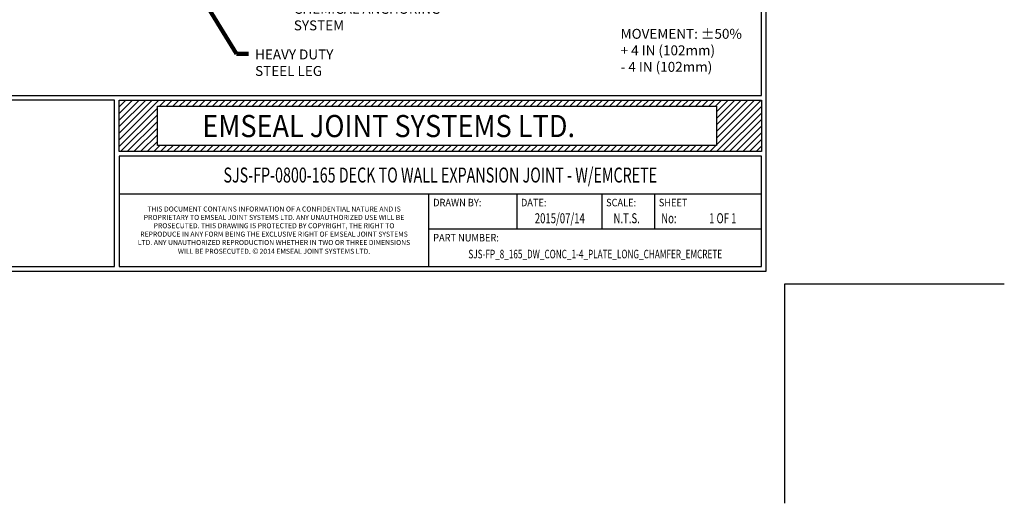
# Model space of a CAD drawing. Extents: x 13 to 3254, y -253 to 1977.
# Drawn here: x 466 to 495, y -253 to -238 of the extents above; entities that cross this region are included whole.
import ezdxf
from ezdxf.enums import TextEntityAlignment as Align

# ---------------------------------------------------------------- set-up
doc = ezdxf.new("R2010")
doc.units = 0
doc.header["$LTSCALE"] = 5
doc.header["$MEASUREMENT"] = 0
doc.layers.get('0').update_dxf_attribs({"color": 200, "linetype": 'CONTINUOUS'})
doc.layers.get('DEFPOINTS').update_dxf_attribs({"linetype": 'CONTINUOUS'})
for name, color, linetype, lineweight in [('TBLOCK-T1', 7, 'CONTINUOUS', 15), ('TBLOCK-T2', 7, 'CONTINUOUS', 18), ('TBLOCK-T3', 241, 'CONTINUOUS', 20), ('TBLOCK-T5', 111, 'CONTINUOUS', 30), ('TEXT - 4', 241, 'CONTINUOUS', 25)]:
    doc.layers.add(name, color=color, linetype=linetype, lineweight=lineweight)
doc.styles.add('ROMANC', font='ROMANC.shx', dxfattribs={"width": 0.7, "height": 3.2})
doc.styles.add('ROMANS', font='romans', dxfattribs={"width": 0.9})
doc.styles.add('ROMANT', font='ROMANT.shx', dxfattribs={"width": 0.9, "height": 6.3})
doc.dimstyles.get("Standard").update_dxf_attribs({"dimtxt": 0.18, "dimasz": 0.18, "dimexe": 0.18, "dimexo": 0.0625, "dimgap": 0.09, "dimtad": 0, "dimtih": 1, "dimtoh": 1, "dimdec": 4, "dimzin": 0, "dimdsep": 46, "dimtxsty": 'Standard', "dimcen": 0.09, "dimadec": 0, "dimazin": 0, "dimtfac": 1, "dimtdec": 4, "dimtofl": 0, "dimtmove": 0, "dimatfit": 3, "dimfxl": 1, "dimtolj": 1, "dimtzin": 0, "dimarcsym": 0})

# ---------------------------------------------------------------- blocks, each defined once
blk = doc.blocks.new('*X5')
at = {"color": 0}
for p, q in [((136.3, 33.06), (144.79, 41.56)), ((136.3, 34.47), (143.38, 41.56)), ((136.3, 35.89), (141.97, 41.56)), ((136.3, 37.3), (140.55, 41.56)), ((136.3, 38.71), (139.14, 41.56)), ((136.3, 40.13), (137.72, 41.56)), ((136.3, 41.54), (136.31, 41.56)), ((144.91, 40.26), (146.21, 41.56)), ((146.32, 40.26), (147.62, 41.56)), ((147.74, 40.26), (149.04, 41.56)), ((149.15, 40.26), (150.45, 41.56)), ((150.56, 40.26), (151.86, 41.56)), ((151.98, 40.26), (153.28, 41.56)), ((153.39, 40.26), (154.69, 41.56)), ((154.81, 40.26), (156.11, 41.56)), ((156.22, 40.26), (157.52, 41.56)), ((157.64, 40.26), (158.94, 41.56)), ((159.05, 40.26), (160.35, 41.56)), ((160.46, 40.26), (161.76, 41.56)), ((161.88, 40.26), (163.18, 41.56)), ((163.29, 40.26), (164.59, 41.56)), ((164.71, 40.26), (166.01, 41.56)), ((166.12, 40.26), (167.42, 41.56)), ((167.54, 40.26), (168.84, 41.56)), ((168.95, 40.26), (170.25, 41.56)), ((170.36, 40.26), (171.66, 41.56)), ((171.78, 40.26), (173.08, 41.56)), ((173.19, 40.26), (174.49, 41.56)), ((174.61, 40.26), (175.91, 41.56)), ((176.02, 40.26), (177.32, 41.56)), ((177.43, 40.26), (178.73, 41.56)), ((178.85, 40.26), (180.15, 41.56)), ((180.26, 40.26), (181.56, 41.56)), ((181.68, 40.26), (182.98, 41.56)), ((183.09, 40.26), (184.39, 41.56)), ((184.51, 40.26), (185.81, 41.56)), ((185.92, 40.26), (187.22, 41.56)), ((187.33, 40.26), (188.63, 41.56)), ((188.75, 40.26), (190.05, 41.56)), ((190.16, 40.26), (191.46, 41.56)), ((191.58, 40.26), (192.88, 41.56)), ((192.99, 40.26), (194.29, 41.56)), ((194.41, 40.26), (195.71, 41.56)), ((195.82, 40.26), (197.12, 41.56)), ((197.23, 40.26), (198.53, 41.56)), ((198.65, 40.26), (199.95, 41.56)), ((200.06, 40.26), (201.36, 41.56)), ((201.48, 40.26), (202.78, 41.56)), ((202.89, 40.26), (204.19, 41.56)), ((204.3, 40.26), (205.6, 41.56)), ((205.72, 40.26), (207.02, 41.56)), ((207.13, 40.26), (208.43, 41.56)), ((208.55, 40.26), (209.85, 41.56)), ((209.96, 40.26), (211.26, 41.56)), ((211.38, 40.26), (212.68, 41.56)), ((212.79, 40.26), (214.09, 41.56)), ((214.2, 40.26), (215.5, 41.56)), ((215.62, 40.26), (216.92, 41.56)), ((217.03, 40.26), (218.33, 41.56)), ((218.45, 40.26), (219.75, 41.56)), ((219.86, 40.26), (221.16, 41.56)), ((221.28, 40.26), (222.58, 41.56)), ((222.69, 40.26), (223.99, 41.56)), ((224.1, 40.26), (225.4, 41.56)), ((225.52, 40.26), (226.82, 41.56)), ((226.93, 40.26), (228.23, 41.56)), ((228.35, 40.26), (229.65, 41.56)), ((229.76, 40.26), (231.06, 41.56)), ((231.17, 40.26), (232.47, 41.56)), ((232.59, 40.26), (233.89, 41.56)), ((234, 40.26), (235.3, 41.56)), ((235.42, 40.26), (236.72, 41.56)), ((236.83, 40.26), (238.13, 41.56)), ((238.25, 40.26), (239.55, 41.56)), ((239.66, 40.26), (240.96, 41.56)), ((241.07, 40.26), (242.37, 41.56)), ((242.49, 40.26), (243.79, 41.56)), ((243.9, 40.26), (245.2, 41.56)), ((245.32, 40.26), (246.62, 41.56)), ((246.73, 40.26), (248.03, 41.56)), ((248.15, 40.26), (249.45, 41.56)), ((249.56, 40.26), (250.86, 41.56)), ((250.97, 40.26), (252.27, 41.56)), ((252.39, 40.26), (253.69, 41.56)), ((253.8, 40.26), (255.1, 41.56)), ((255.22, 40.26), (256.52, 41.56)), ((256.63, 40.26), (257.93, 41.56)), ((258.04, 40.26), (259.34, 41.56)), ((259.46, 40.26), (260.76, 41.56)), ((260.87, 40.26), (262.17, 41.56)), ((262.29, 40.26), (263.59, 41.56)), ((263.7, 40.26), (265, 41.56)), ((263.9, 30.56), (273.55, 40.2)), ((263.94, 39.08), (266.42, 41.56)), ((263.94, 37.66), (267.83, 41.56)), ((263.94, 36.25), (269.24, 41.56)), ((263.94, 34.83), (270.66, 41.56)), ((263.94, 33.42), (272.07, 41.56)), ((263.94, 32), (273.49, 41.56)), ((136.3, 31.64), (144.47, 39.82)), ((136.62, 30.56), (144.47, 38.41)), ((265.32, 30.56), (273.55, 38.79)), ((138.04, 30.56), (144.47, 36.99)), ((266.73, 30.56), (273.55, 37.38)), ((268.14, 30.56), (273.55, 35.96)), ((139.45, 30.56), (144.47, 35.58)), ((140.86, 30.56), (144.47, 34.16)), ((269.56, 30.56), (273.55, 34.55)), ((142.28, 30.56), (144.47, 32.75)), ((143.69, 30.56), (144.99, 31.86)), ((145.11, 30.56), (146.41, 31.86)), ((146.52, 30.56), (147.82, 31.86)), ((147.94, 30.56), (149.24, 31.86)), ((149.35, 30.56), (150.65, 31.86)), ((150.76, 30.56), (152.06, 31.86)), ((152.18, 30.56), (153.48, 31.86)), ((153.59, 30.56), (154.89, 31.86)), ((155.01, 30.56), (156.31, 31.86)), ((156.42, 30.56), (157.72, 31.86)), ((157.84, 30.56), (159.14, 31.86)), ((159.25, 30.56), (160.55, 31.86)), ((160.66, 30.56), (161.96, 31.86)), ((162.08, 30.56), (163.38, 31.86)), ((163.49, 30.56), (164.79, 31.86)), ((164.91, 30.56), (166.21, 31.86)), ((166.32, 30.56), (167.62, 31.86)), ((167.73, 30.56), (169.03, 31.86)), ((169.15, 30.56), (170.45, 31.86)), ((170.56, 30.56), (171.86, 31.86)), ((171.98, 30.56), (173.28, 31.86)), ((173.39, 30.56), (174.69, 31.86)), ((174.81, 30.56), (176.11, 31.86)), ((176.22, 30.56), (177.52, 31.86)), ((177.63, 30.56), (178.93, 31.86)), ((179.05, 30.56), (180.35, 31.86)), ((180.46, 30.56), (181.76, 31.86)), ((181.88, 30.56), (183.18, 31.86)), ((183.29, 30.56), (184.59, 31.86)), ((184.71, 30.56), (186.01, 31.86)), ((186.12, 30.56), (187.42, 31.86)), ((187.53, 30.56), (188.83, 31.86)), ((188.95, 30.56), (190.25, 31.86)), ((190.36, 30.56), (191.66, 31.86)), ((191.78, 30.56), (193.08, 31.86)), ((193.19, 30.56), (194.49, 31.86)), ((194.6, 30.56), (195.9, 31.86)), ((196.02, 30.56), (197.32, 31.86)), ((197.43, 30.56), (198.73, 31.86)), ((198.85, 30.56), (200.15, 31.86)), ((200.26, 30.56), (201.56, 31.86)), ((201.68, 30.56), (202.98, 31.86)), ((203.09, 30.56), (204.39, 31.86)), ((204.5, 30.56), (205.8, 31.86)), ((205.92, 30.56), (207.22, 31.86)), ((207.33, 30.56), (208.63, 31.86)), ((208.75, 30.56), (210.05, 31.86)), ((210.16, 30.56), (211.46, 31.86)), ((211.58, 30.56), (212.88, 31.86)), ((212.99, 30.56), (214.29, 31.86)), ((214.4, 30.56), (215.7, 31.86)), ((215.82, 30.56), (217.12, 31.86)), ((217.23, 30.56), (218.53, 31.86)), ((218.65, 30.56), (219.95, 31.86)), ((220.06, 30.56), (221.36, 31.86)), ((221.47, 30.56), (222.77, 31.86)), ((222.89, 30.56), (224.19, 31.86)), ((224.3, 30.56), (225.6, 31.86)), ((225.72, 30.56), (227.02, 31.86)), ((227.13, 30.56), (228.43, 31.86)), ((228.55, 30.56), (229.85, 31.86)), ((229.96, 30.56), (231.26, 31.86)), ((231.37, 30.56), (232.67, 31.86)), ((232.79, 30.56), (234.09, 31.86)), ((234.2, 30.56), (235.5, 31.86)), ((235.62, 30.56), (236.92, 31.86)), ((237.03, 30.56), (238.33, 31.86)), ((238.45, 30.56), (239.75, 31.86)), ((239.86, 30.56), (241.16, 31.86)), ((241.27, 30.56), (242.57, 31.86)), ((242.69, 30.56), (243.99, 31.86)), ((244.1, 30.56), (245.4, 31.86)), ((245.52, 30.56), (246.82, 31.86)), ((246.93, 30.56), (248.23, 31.86)), ((248.34, 30.56), (249.64, 31.86)), ((249.76, 30.56), (251.06, 31.86)), ((251.17, 30.56), (252.47, 31.86)), ((252.59, 30.56), (253.89, 31.86)), ((254, 30.56), (255.3, 31.86)), ((255.42, 30.56), (256.72, 31.86)), ((256.83, 30.56), (258.13, 31.86)), ((258.24, 30.56), (259.54, 31.86)), ((259.66, 30.56), (260.96, 31.86)), ((261.07, 30.56), (262.37, 31.86)), ((262.49, 30.56), (263.79, 31.86)), ((270.97, 30.56), (273.55, 33.13)), ((272.39, 30.56), (273.55, 31.72))]:
    blk.add_line(p, q, dxfattribs=at)

msp = doc.modelspace()

# ---------------------------------------------------------------- linework, layer by layer
at = {"layer": 'DEFPOINTS'}
for p, q in [((488.74449, -252.951), (488.74449, -246.30647)), ((488.74449, -246.30647), (495.38902, -246.30647))]:
    msp.add_line(p, q, dxfattribs=at)
at = {"layer": 'TBLOCK-T5'}
for p, q in [((468.5721, -243.58304), (488.03317, -243.58304)), ((477.95886, -245.78499), (477.95886, -243.58304)), ((480.61818, -243.58304), (480.61818, -244.64646)), ((483.19752, -243.58304), (483.19752, -244.64646)), ((484.79424, -243.58304), (484.79424, -244.64646)), ((477.95886, -244.64646), (488.03317, -244.64646))]:
    msp.add_line(p, q, dxfattribs=at)
for points in [[(488.17496, -216.53897), (449.10511, -216.53897), (449.10511, -245.92678), (488.17496, -245.92678)], [(488.03317, -240.60547), (488.03317, -216.68076), (449.2469, -216.68076), (449.2469, -240.60547)], [(468.43031, -245.78499), (468.43031, -240.74726), (449.2469, -240.74726), (449.2469, -245.78499)], [(488.03317, -242.30694), (468.5721, -242.30694), (468.5721, -240.74726), (488.03317, -240.74726)], [(486.67006, -242.12262), (469.73138, -242.12262), (469.73138, -240.93159), (486.67006, -240.93159)], [(488.03317, -242.44873), (468.5721, -242.44873), (468.5721, -245.78499), (488.03317, -245.78499)]]:
    msp.add_lwpolyline(points, close=True, dxfattribs=at)

# ---------------------------------------------------------------- block references
at = {"layer": 'TBLOCK-T5', "xscale": 0.1417890687221829, "yscale": 0.1417890687221829, "zscale": 0.1417890687221829}
msp.add_blockref('*X5', (449.2469, -246.63943), dxfattribs=at)

# ---------------------------------------------------------------- texts
at = {"layer": 'TBLOCK-T1', "insert": (473.26548, -244.68402), "char_height": 0.151875, "width": 8.4664804, "attachment_point": 5, "style": 'ROMANS'}
msp.add_mtext('THIS DOCUMENT CONTAINS INFORMATION OF A CONFIDENTIAL NATURE AND IS PROPRIETARY TO EMSEAL JOINT SYSTEMS LTD. ANY UNAUTHORIZED USE WILL BE PROSECUTED. THIS DRAWING IS PROTECTED BY COPYRIGHT, THE RIGHT TO REPRODUCE IN ANY FORM BEING THE EXCLUSIVE RIGHT OF EMSEAL JOINT SYSTEMS LTD. ANY UNAUTHORIZED REPRODUCTION WHETHER IN TWO OR THREE DIMENSIONS WILL BE PROSECUTED. {\\fArial|b0|i0|c0|p34;\\H1.0833x;©\\fMS Shell Dlg 2|b0|i0|c0|p0;\\H0.65385x; \\Fromans|c0;\\H1.4118x;2014 EMSEAL JOINT SYSTEMS LTD.}', dxfattribs=at)
at = {"layer": 'TBLOCK-T2', "style": 'ROMANS', "width": 0.9}
for s, height, p in [('DRAWN BY:', 0.227813, (478.08666, -243.96268)), ('DATE:', 0.227813, (480.74599, -243.96268)), ('SCALE:', 0.227813, (483.32532, -243.96268)), ('SHEET ', 0.227813, (484.92205, -243.96268)), ('PART NUMBER:', 0.2278125, (478.08666, -245.02609))]:
    msp.add_text(s, height=height, dxfattribs=at).set_placement(p)
at = {"layer": 'TBLOCK-T3', "style": 'ROMANC', "width": 0.7}
for s, height, p in [('SJS-FP-0800-165 DECK TO WALL EXPANSION JOINT - W/EMCRETE', 0.453725, (478.30263, -243.01589)), ('SJS-FP_8_165_DW_CONC_1-4_PLATE_LONG_CHAMFER_EMCRETE', 0.26, (482.99601, -245.40745))]:
    msp.add_text(s, height=height, dxfattribs=at).set_placement(p, align=Align.MIDDLE_CENTER)
for s, p in [('2015/07/14', (481.92261, -244.47522)), ('1 OF 1', (486.85923, -244.47522))]:
    msp.add_text(s, height=0.30375, dxfattribs=at).set_placement(p, align=Align.CENTER)
for s, p in [('N.T.S.', (483.54903, -244.47522)), ('No:', (484.99491, -244.47522))]:
    msp.add_text(s, height=0.30375, dxfattribs=at).set_placement(p)
at = {"layer": 'TBLOCK-T5', "style": 'ROMANT', "width": 0.9}
msp.add_text('EMSEAL JOINT SYSTEMS LTD.', height=0.6699533, dxfattribs=at).set_placement((471.092, -241.86789))
at = {"layer": 'TEXT - 4', "char_height": 0.3, "attachment_point": 1, "style": 'ROMANS'}
for s, width, insert in [('CHEMICAL ANCHORING\\PSYSTEM', 6.0891777, (473.86496, -237.83592)), ('HEAVY DUTY\\PSTEEL LEG', 4.5542459, (472.69138, -239.21571))]:
    msp.add_mtext_dynamic_manual_height_columns(s, width=width, gutter_width=90, heights=[0], dxfattribs=dict(at, insert=insert))
at = {"layer": 'TEXT - 4', "insert": (483.76605, -238.59156), "char_height": 0.3, "attachment_point": 1, "style": 'ROMANS'}
msp.add_mtext('MOVEMENT: ±50%\\P^I^I+ 4 IN (102mm)\\P^I^I- 4 IN (102mm)', dxfattribs=at)

# ---------------------------------------------------------------- leaders
at = {"layer": 'TEXT - 4'}
msp.add_leader([(468.94002, -234.15058), (472.12357, -239.34756), (472.4911, -239.34756)], dimstyle='Standard', override={"dimtxt": 0.7, "dimasz": 0.3, "dimexe": 0.5, "dimexo": 0.5, "dimtih": 0, "dimtoh": 0, "dimtxsty": 'ROMANS', "dimdle": 0.05, "dimclrd": 256, "dimclre": 256, "dimclrt": 256, "dimtfac": 0.3, "dimlwd": 65535, "dimlwe": 65535}, dxfattribs=at)

doc.saveas('drawing.dxf')
